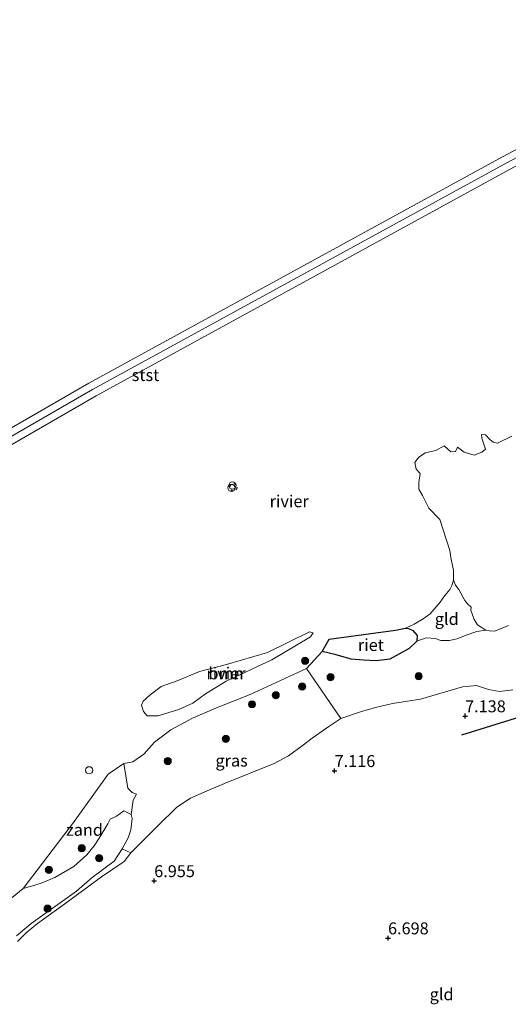
# Model space of a CAD drawing. Units: metres. Extents: x 151540 to 160010, y 431248 to 437503.
# Drawn here: x 159280 to 159383, y 432788 to 432994 of the extents above; entities that cross this region are included whole.
import ezdxf
from ezdxf.enums import TextEntityAlignment as Align

# ---------------------------------------------------------------- set-up
doc = ezdxf.new("R2010")
doc.units = ezdxf.units.M
doc.linetypes.add('VW-6060_STREEP', pattern=[1.2, 0.6, -0.6])
doc.layers.get('0').update_dxf_attribs({"lineweight": 25})
for name, color, linetype, lineweight in [('B-ME-GR-BOOM-GV-B6', 93, 'Continuous', 18), ('B-ME-GR-BOOM-S-B1', 93, 'Continuous', 18), ('B-ME-GW-HOOGTEPUNT-S-B1', 10, 'Continuous', 25), ('B-ME-GW-KRUINLIJN-L-B1', 93, 'Continuous', 18), ('B-ME-GW-TEENLIJN-L-B1', 93, 'Continuous', 18), ('B-ME-IE-GRASLAND-GV-B6', 93, 'Continuous', 18), ('B-ME-IE-GRONDWERKLIJN-GROND_INGERICHT-GV-B6', 253, 'Continuous', 18), ('B-ME-IE-GRONDWERKLIJN-GROND_NIETINGERICHT-GV-B6', 253, 'Continuous', 18), ('B-ME-IE-INRICHTINGSELEMENT-S-B1', 253, 'Continuous', 18), ('B-ME-IE-RIET-GV-B6', 10, 'Continuous', 25), ('B-ME-OB-BEKLEDING-GV-B6', 253, 'Continuous', 18), ('B-ME-OB-WATERLIJN-L-B1', 133, 'OB-WATERLIJN', 18), ('B-ME-OG-BREUK-L-B1', 10, 'Continuous', 25), ('B-ME-OG-WATER-GV-B6', 153, 'Continuous', 18), ('B-ME-VW-MARKERING-BEBAKENING-S-B1', 255, 'VW-6060_STREEP', 18)]:
    doc.layers.add(name, color=color, linetype=linetype, lineweight=lineweight)
doc.styles.add('NLCS-ISO', font='NLCS-ISO.TTF')
doc.linetypes.add('OB-WATERLIJN', pattern='A,10,[32,NLCS.SHX,S=2,R=0,X=0,Y=0],-12', length=22)

# ---------------------------------------------------------------- blocks, each defined once
blk = doc.blocks.new('dtb')
blk.add_circle((0, 0), 0.75)
blk = doc.blocks.new('boom')
blk.add_hatch(color=256).paths.add_polyline_path([(-0.75, 0, 1), (0.75, 0, 1)])
blk.add_circle((0, 0), 0.75)
blk = doc.blocks.new('hoogtepunt')
for p, q in [((-0.5, 0), (0.5, 0)), ((0, 0.5), (0, -0.5))]:
    blk.add_line(p, q)

msp = doc.modelspace()

# ---------------------------------------------------------------- linework, layer by layer
at = {"layer": 'B-ME-GR-BOOM-GV-B6'}
msp.add_polyline3d([(159307.1283, 432848.576, 4.84), (159306.3262, 432849.4899, 4.84), (159305.9183, 432850.7613, 4.84), (159306.3207, 432851.6508, 4.84), (159307.7682, 432852.9919, 4.84), (159310.0754, 432854.7009, 4.84), (159313.3908, 432855.887, 4.84), (159318.0777, 432857.8451, 4.84), (159323.7163, 432859.3233, 4.84), (159332.3298, 432861.8624, 4.84), (159341.1137, 432866.162, 4.84), (159341.881, 432865.9768, 4.84), (159341.3254, 432865.0772, 4.84), (159333.2155, 432860.2761, 4.84), (159323.6963, 432855.8383, 4.84), (159319.3631, 432853.1794, 4.84), (159316.6932, 432851.242, 4.84), (159313.782, 432849.857, 4.84), (159309.3617, 432848.5321, 4.84), (159307.1283, 432848.576, 4.84)], dxfattribs=at)
at = {"layer": 'B-ME-GW-KRUINLIJN-L-B1'}
for points in [[(159512.3194, 433030.077, 5.2482), (159433.83, 432991.6, 5.35), (159382.2587, 432964.349, 5.21), (159295.6948, 432916.926, 5.19), (159258.75, 432895.62, 5.33), (159208.8994, 432865.8731, 5.14), (159153.67, 432831.69, 5.14), (159106.363, 432800.4244, 5.1246)], [(159279.988, 432801.274, 6.85), (159281.798, 432803.1, 6.878), (159284.156, 432805.051, 6.85), (159289.883, 432809.14, 6.855), (159297.597, 432814.797, 7.06), (159302.305, 432818.009, 7.111), (159303.698, 432819.853, 7.102), (159309.349, 432825.529, 7.076), (159313.305, 432829.444, 7.096), (159316.217, 432831.28, 7.076), (159319.696, 432832.861, 7.036), (159323.316, 432834.377, 6.996), (159333.691, 432838.584, 7.016), (159336.73, 432840.187, 7.016), (159339.541, 432842.262, 7.016), (159341.632, 432843.876, 7.016), (159345.165, 432846.35, 7.016), (159347.699, 432848.014, 7.0163), (159351.7879, 432849.4241, 7.0678), (159354.9563, 432850.3042, 7.1112), (159358.4722, 432851.1239, 7.002), (159364.3306, 432852.0209, 7.1738), (159373.1208, 432854.6347, 7.2322), (159376.063, 432854.9189, 7.1128), (159378.6041, 432854.0766, 7.0027), (159380.884, 432853.6667, 6.9489), (159383.6591, 432854.0035, 7.0036)], [(159302.264, 432828.646, 5.706), (159300.693, 432827.541, 5.795), (159299.401, 432826.895, 5.703), (159298.881, 432825.955, 5.647), (159297.106, 432822.936, 5.573), (159296.017, 432821.351, 5.563), (159294.497, 432819.471, 5.549), (159291.782, 432816.971, 5.545), (159287.802, 432814.69, 5.47), (159284.952, 432813.492, 5.307), (159282.899, 432812.866, 5.134), (159281.146, 432812.395, 4.84)]]:
    msp.add_polyline3d(points, dxfattribs=at)
at = {"layer": 'B-ME-GW-TEENLIJN-L-B1'}
msp.add_polyline3d([(159279.775, 432802.485, 5.829), (159282.849, 432805.053, 5.829), (159292.342, 432811.808, 6.17), (159295.637, 432814.68, 6.259), (159300.25, 432818.105, 6.408), (159301.904, 432820.711, 6.334), (159303.168, 432822.999, 6.166), (159303.718, 432824.669, 6.063), (159304.003, 432827.018, 5.843), (159303.747, 432827.907, 5.806), (159302.264, 432828.646, 5.706)], dxfattribs=at)
at = {"layer": 'B-ME-IE-GRASLAND-GV-B6'}
msp.add_polyline3d([(159340.448, 432858.507, 4.84), (159347.699, 432848.014, 7.0163), (159345.165, 432846.35, 7.016), (159341.632, 432843.876, 7.016), (159339.541, 432842.262, 7.016), (159336.73, 432840.187, 7.016), (159333.691, 432838.584, 7.016), (159323.316, 432834.377, 6.996), (159319.696, 432832.861, 7.036), (159316.217, 432831.28, 7.076), (159313.305, 432829.444, 7.096), (159309.349, 432825.529, 7.076), (159303.698, 432819.853, 7.102), (159301.904, 432820.711, 6.334), (159303.168, 432822.999, 6.166), (159303.718, 432824.669, 6.063), (159304.003, 432827.018, 5.843), (159303.747, 432827.907, 5.806), (159304.187, 432830.921, 5.646), (159304.863, 432832.136, 5.548), (159303.958, 432832.521, 5.491), (159303.054, 432833.437, 5.445), (159302.245, 432838.604, 4.84), (159304.117, 432838.903, 4.84), (159306.422, 432840.563, 4.84), (159308.656, 432843.062, 4.84), (159312.065, 432845.658, 4.84), (159316.616, 432848.103, 4.84), (159321.296, 432850.104, 4.84), (159328.689, 432853.059, 4.84), (159340.448, 432858.507, 4.84)], dxfattribs=at)
at = {"layer": 'B-ME-IE-GRONDWERKLIJN-GROND_INGERICHT-GV-B6'}
for points in [[(159365.4986, 432864.9277, 5.1978), (159363.5885, 432864.1718, 5.2828), (159363.6689, 432865.36, 4.6178), (159362.7736, 432866.4503, 4.2137), (159361.7984, 432866.8269, 3.9539), (159361.1745, 432866.9201, 3.29), (159363.0147, 432867.7352, 3.29), (159364.8748, 432868.8612, 3.29), (159366.376, 432869.9629, 3.29), (159368.4666, 432872.3797, 3.29), (159369.457, 432873.8037, 3.29), (159370.4599, 432874.9952, 3.29), (159370.9135, 432875.8422, 3.29), (159371.2791, 432876.9804, 3.29), (159371.6862, 432875.9478, 3.5066), (159372.3341, 432875.0072, 3.7898), (159373.6151, 432872.7322, 4.0172), (159374.167, 432871.9972, 4.2942), (159374.9365, 432871.3395, 4.6713), (159374.9073, 432870.7143, 4.9411), (159375.594, 432868.7202, 5.3733), (159376.2971, 432867.6231, 5.66), (159378.0259, 432866.4891, 6.1753), (159376.1299, 432866.221, 5.969), (159373.8696, 432865.4806, 5.6807), (159372.0525, 432864.673, 5.6317), (159370.3265, 432864.3165, 5.5553), (159368.6258, 432864.3298, 5.4601), (159367.421, 432864.7339, 5.3078), (159365.4986, 432864.9277, 5.1978)], [(159340.448, 432858.507, 4.84), (159343.7924, 432862.0332, 3.29), (159346.7149, 432861.3381, 5.1551), (159349.8402, 432860.4649, 5.5571), (159352.4073, 432860.1914, 5.6604), (159355.0295, 432860.0543, 5.7581), (159357.9457, 432860.4025, 5.8055), (159361.9969, 432862.6433, 5.5979), (159363.5885, 432864.1718, 5.2828), (159365.4986, 432864.9277, 5.1978), (159367.421, 432864.7339, 5.3078), (159368.6258, 432864.3298, 5.4601), (159370.3265, 432864.3165, 5.5553), (159372.0525, 432864.673, 5.6317), (159373.8696, 432865.4806, 5.6807), (159376.1299, 432866.221, 5.969), (159378.0259, 432866.4891, 6.1753), (159378.8123, 432866.3474, 6.3626), (159379.9392, 432866.3134, 6.5508), (159382.7523, 432867.4691, 6.6688)], [(159383.6591, 432854.0035, 7.0036), (159380.884, 432853.6667, 6.9489), (159378.6041, 432854.0766, 7.0027), (159376.063, 432854.9189, 7.1128), (159373.1208, 432854.6347, 7.2322), (159364.3306, 432852.0209, 7.1738), (159358.4722, 432851.1239, 7.002), (159354.9563, 432850.3042, 7.1112), (159351.7879, 432849.4241, 7.0678), (159347.699, 432848.014, 7.0163), (159340.448, 432858.507, 4.84)], [(159279.988, 432801.274, 6.85), (159281.798, 432803.1, 6.878), (159284.156, 432805.051, 6.85), (159289.883, 432809.14, 6.855), (159297.597, 432814.797, 7.06), (159302.305, 432818.009, 7.111), (159303.698, 432819.853, 7.102), (159309.349, 432825.529, 7.076), (159313.305, 432829.444, 7.096), (159316.217, 432831.28, 7.076), (159319.696, 432832.861, 7.036), (159323.316, 432834.377, 6.996), (159333.691, 432838.584, 7.016), (159336.73, 432840.187, 7.016), (159339.541, 432842.262, 7.016), (159341.632, 432843.876, 7.016), (159345.165, 432846.35, 7.016), (159347.699, 432848.014, 7.0163), (159351.7879, 432849.4241, 7.0678), (159354.9563, 432850.3042, 7.1112), (159358.4722, 432851.1239, 7.002), (159364.3306, 432852.0209, 7.1738), (159373.1208, 432854.6347, 7.2322), (159376.063, 432854.9189, 7.1128), (159378.6041, 432854.0766, 7.0027), (159380.884, 432853.6667, 6.9489), (159383.6591, 432854.0035, 7.0036)]]:
    msp.add_polyline3d(points, dxfattribs=at)
at = {"layer": 'B-ME-IE-GRONDWERKLIJN-GROND_NIETINGERICHT-GV-B6'}
for points in [[(159302.264, 432828.646, 5.706), (159300.693, 432827.541, 5.795), (159299.401, 432826.895, 5.703), (159298.881, 432825.955, 5.647), (159297.106, 432822.936, 5.573), (159296.017, 432821.351, 5.563), (159294.497, 432819.471, 5.549), (159291.782, 432816.971, 5.545), (159287.802, 432814.69, 5.47), (159284.952, 432813.492, 5.307), (159282.899, 432812.866, 5.134), (159281.146, 432812.395, 4.84), (159291.729, 432826.191, 4.84), (159298.926, 432836.351, 4.84), (159302.245, 432838.604, 4.84), (159303.054, 432833.437, 5.445), (159303.958, 432832.521, 5.491), (159304.863, 432832.136, 5.548), (159304.187, 432830.921, 5.646), (159303.747, 432827.907, 5.806), (159302.264, 432828.646, 5.706)], [(159294.497, 432819.471, 5.549), (159296.017, 432821.351, 5.563), (159297.106, 432822.936, 5.573), (159298.881, 432825.955, 5.647), (159299.401, 432826.895, 5.703), (159300.693, 432827.541, 5.795), (159302.264, 432828.646, 5.706), (159303.747, 432827.907, 5.806), (159304.003, 432827.018, 5.843), (159303.718, 432824.669, 6.063), (159303.168, 432822.999, 6.166), (159301.904, 432820.711, 6.334), (159300.25, 432818.105, 6.408), (159295.637, 432814.68, 6.259), (159292.342, 432811.808, 6.17), (159282.849, 432805.053, 5.829), (159279.775, 432802.485, 5.829)], [(159279.775, 432802.485, 5.829), (159282.849, 432805.053, 5.829), (159292.342, 432811.808, 6.17), (159295.637, 432814.68, 6.259), (159300.25, 432818.105, 6.408), (159301.904, 432820.711, 6.334), (159303.698, 432819.853, 7.102)], [(159273.859, 432806.448, 4.84), (159281.146, 432812.395, 4.84), (159282.899, 432812.866, 5.134), (159284.952, 432813.492, 5.307), (159287.802, 432814.69, 5.47), (159291.782, 432816.971, 5.545), (159294.497, 432819.471, 5.549)], [(159303.698, 432819.853, 7.102), (159302.305, 432818.009, 7.111), (159297.597, 432814.797, 7.06), (159289.883, 432809.14, 6.855), (159284.156, 432805.051, 6.85), (159281.798, 432803.1, 6.878), (159279.988, 432801.274, 6.85)]]:
    msp.add_polyline3d(points, dxfattribs=at)
at = {"layer": 'B-ME-IE-RIET-GV-B6'}
msp.add_polyline3d([(159349.8402, 432860.4649, 5.5571), (159346.7149, 432861.3381, 5.1551), (159343.7924, 432862.0332, 3.29), (159345.1986, 432864.632, 3.29), (159359.1016, 432866.5259, 3.29), (159361.1745, 432866.9201, 3.29), (159361.7984, 432866.8269, 3.9539), (159362.7736, 432866.4503, 4.2137), (159363.6689, 432865.36, 4.6178), (159363.5885, 432864.1718, 5.2828), (159361.9969, 432862.6433, 5.5979), (159357.9457, 432860.4025, 5.8055), (159355.0295, 432860.0543, 5.7581), (159352.4073, 432860.1914, 5.6604), (159349.8402, 432860.4649, 5.5571)], dxfattribs=at)
at = {"layer": 'B-ME-OB-BEKLEDING-GV-B6'}
for points in [[(159107.9832, 432799.6612, 4.84), (159104.7429, 432801.1876, 4.84), (159152.8454, 432832.979, 4.84), (159208.1047, 432867.1806, 4.84), (159257.9758, 432896.9397, 4.84), (159294.945, 432918.2598, 4.84), (159381.5337, 432965.6963, 4.84), (159433.1357, 432992.9636, 4.84), (159510.5147, 433030.8963, 4.84), (159514.1242, 433029.2578, 4.84), (159434.5243, 432990.2364, 4.84), (159382.9837, 432963.0016, 4.84), (159296.4446, 432915.5922, 4.84), (159259.5242, 432894.3003, 4.84), (159209.694, 432864.5656, 4.84), (159154.4946, 432830.401, 4.84), (159107.9832, 432799.6612, 4.84)], [(159382.7523, 432867.4691, 6.6688), (159379.9392, 432866.3134, 6.5508), (159378.8123, 432866.3474, 6.3626), (159378.0259, 432866.4891, 6.1753), (159376.2971, 432867.6231, 5.66), (159375.594, 432868.7202, 5.3733), (159374.9073, 432870.7143, 4.9411), (159374.9365, 432871.3395, 4.6713), (159374.167, 432871.9972, 4.2942), (159373.6151, 432872.7322, 4.0172), (159372.3341, 432875.0072, 3.7898), (159371.6862, 432875.9478, 3.5066), (159371.2791, 432876.9804, 3.29), (159371.2535, 432879.0371, 3.29), (159370.7066, 432881.7235, 3.29), (159370.4999, 432883.2275, 3.29), (159368.3895, 432889.717, 3.29), (159366.0783, 432892.0905, 3.29), (159364.7404, 432894.7105, 3.29), (159363.9632, 432896.0463, 3.29), (159364.0049, 432897.4276, 3.29), (159364.2851, 432899.3066, 3.29), (159363.4221, 432900.2558, 3.29), (159363.1924, 432901.603, 3.29), (159363.958, 432902.6806, 3.29), (159365.344, 432903.6442, 3.29), (159367.5415, 432904.1208, 3.29), (159369.3204, 432905.0969, 3.29), (159370.7228, 432903.862, 3.29), (159371.6388, 432903.9151, 3.29), (159372.0576, 432904.828, 3.29), (159373.5128, 432903.8081, 3.29), (159375.5787, 432903.1967, 3.29), (159377.1703, 432903.8029, 3.29), (159377.9785, 432904.4091, 3.29), (159377.1904, 432906.7075, 3.29), (159377.13, 432907.5127, 3.29), (159377.9699, 432907.4433, 3.29), (159378.8707, 432906.4842, 3.29), (159379.5557, 432905.9126, 3.29), (159380.4908, 432905.6843, 3.29), (159383.4295, 432907.1249, 3.29)]]:
    msp.add_polyline3d(points, dxfattribs=at)
at = {"layer": 'B-ME-OB-WATERLIJN-L-B1'}
for points in [[(159104.7429, 432801.1876, 4.84), (159152.8454, 432832.979, 4.84), (159208.1047, 432867.1806, 4.84), (159257.9758, 432896.9397, 4.84), (159294.945, 432918.2598, 4.84), (159381.5337, 432965.6963, 4.84), (159433.1357, 432992.9636, 4.84), (159510.5147, 433030.8963, 4.84)], [(159514.1242, 433029.2578, 4.84), (159434.5243, 432990.2364, 4.84), (159382.9837, 432963.0016, 4.84), (159296.4446, 432915.5922, 4.84), (159259.5242, 432894.3003, 4.84), (159209.694, 432864.5656, 4.84), (159154.4946, 432830.401, 4.84), (159107.9832, 432799.6612, 4.84)], [(159273.859, 432806.448, 4.84), (159281.146, 432812.395, 4.84), (159291.729, 432826.191, 4.84), (159298.926, 432836.351, 4.84), (159302.245, 432838.604, 4.84), (159304.117, 432838.903, 4.84), (159306.422, 432840.563, 4.84), (159308.656, 432843.062, 4.84), (159312.065, 432845.658, 4.84), (159316.616, 432848.103, 4.84), (159321.296, 432850.104, 4.84), (159328.689, 432853.059, 4.84), (159340.448, 432858.507, 4.84), (159343.7924, 432862.0332, 3.29), (159345.1986, 432864.632, 3.29), (159359.1016, 432866.5259, 3.29), (159361.1745, 432866.9201, 3.29), (159363.0147, 432867.7352, 3.29), (159364.8748, 432868.8612, 3.29), (159366.376, 432869.9629, 3.29), (159368.4666, 432872.3797, 3.29), (159369.457, 432873.8037, 3.29), (159370.4599, 432874.9952, 3.29), (159370.9135, 432875.8422, 3.29), (159371.2791, 432876.9804, 3.29), (159371.2535, 432879.0371, 3.29), (159370.7066, 432881.7235, 3.29), (159370.4999, 432883.2275, 3.29), (159368.3895, 432889.717, 3.29), (159366.0783, 432892.0905, 3.29), (159364.7404, 432894.7105, 3.29), (159363.9632, 432896.0463, 3.29), (159364.0049, 432897.4276, 3.29), (159364.2851, 432899.3066, 3.29), (159363.4221, 432900.2558, 3.29), (159363.1924, 432901.603, 3.29), (159363.958, 432902.6806, 3.29), (159365.344, 432903.6442, 3.29), (159367.5415, 432904.1208, 3.29), (159369.3204, 432905.0969, 3.29), (159370.7228, 432903.862, 3.29), (159371.6388, 432903.9151, 3.29), (159372.0576, 432904.828, 3.29), (159373.5128, 432903.8081, 3.29), (159375.5787, 432903.1967, 3.29), (159377.1703, 432903.8029, 3.29), (159377.9785, 432904.4091, 3.29), (159377.1904, 432906.7075, 3.29), (159377.13, 432907.5127, 3.29), (159377.9699, 432907.4433, 3.29), (159378.8707, 432906.4842, 3.29), (159379.5557, 432905.9126, 3.29), (159380.4908, 432905.6843, 3.29), (159383.4295, 432907.1249, 3.29)], [(159333.2155, 432860.2761, 4.84), (159341.3254, 432865.0772, 4.84), (159341.881, 432865.9768, 4.84), (159341.1137, 432866.162, 4.84), (159332.3298, 432861.8624, 4.84), (159323.7163, 432859.3233, 4.84), (159318.0777, 432857.8451, 4.84), (159313.3908, 432855.887, 4.84), (159310.0754, 432854.7009, 4.84), (159307.7682, 432852.9919, 4.84), (159306.3207, 432851.6508, 4.84), (159305.9183, 432850.7613, 4.84), (159306.3262, 432849.4899, 4.84), (159307.1283, 432848.576, 4.84), (159309.3617, 432848.5321, 4.84), (159313.782, 432849.857, 4.84), (159316.6932, 432851.242, 4.84), (159319.3631, 432853.1794, 4.84), (159323.6963, 432855.8383, 4.84), (159333.2155, 432860.2761, 4.84)]]:
    msp.add_polyline3d(points, dxfattribs=at)
at = {"layer": 'B-ME-OG-BREUK-L-B1'}
msp.add_polyline3d([(159441.3031, 432882.6691, 6.7691), (159437.2364, 432879.8479, 6.7916), (159430.5001, 432874.7025, 6.7671), (159424.4797, 432869.5535, 6.7633), (159419.6582, 432864.9185, 6.7287), (159414.8533, 432860.9533, 6.6843), (159409.9565, 432857.9059, 6.7656), (159404.3148, 432854.8192, 6.735), (159398.1962, 432852.6832, 6.7952), (159390.7794, 432850.3197, 6.74), (159385.0593, 432848.3153, 6.7744), (159372.9426, 432844.5002, 6.9984)], dxfattribs=at)
at = {"layer": 'B-ME-OG-WATER-GV-B6'}
for points in [[(159510.5147, 433030.8963, 4.84), (159433.1357, 432992.9636, 4.84), (159381.5337, 432965.6963, 4.84), (159294.945, 432918.2598, 4.84), (159257.9758, 432896.9397, 4.84), (159208.1047, 432867.1806, 4.84), (159152.8454, 432832.979, 4.84), (159104.7429, 432801.1876, 4.84), (158807.017, 432941.431, 4.7), (158879.312, 433072.283, 4.7)], [(159259.5242, 432894.3003, 4.84), (159296.4446, 432915.5922, 4.84), (159382.9837, 432963.0016, 4.84), (159434.5243, 432990.2364, 4.84), (159514.1242, 433029.2578, 4.84)], [(159383.4295, 432907.1249, 3.29), (159380.4908, 432905.6843, 3.29), (159379.5557, 432905.9126, 3.29), (159378.8707, 432906.4842, 3.29), (159377.9699, 432907.4433, 3.29), (159377.13, 432907.5127, 3.29), (159377.1904, 432906.7075, 3.29), (159377.9785, 432904.4091, 3.29), (159377.1703, 432903.8029, 3.29), (159375.5787, 432903.1967, 3.29), (159373.5128, 432903.8081, 3.29), (159372.0576, 432904.828, 3.29), (159371.6388, 432903.9151, 3.29), (159370.7228, 432903.862, 3.29), (159369.3204, 432905.0969, 3.29), (159367.5415, 432904.1208, 3.29), (159365.344, 432903.6442, 3.29), (159363.958, 432902.6806, 3.29), (159363.1924, 432901.603, 3.29), (159363.4221, 432900.2558, 3.29), (159364.2851, 432899.3066, 3.29), (159364.0049, 432897.4276, 3.29), (159363.9632, 432896.0463, 3.29), (159364.7404, 432894.7105, 3.29), (159366.0783, 432892.0905, 3.29), (159368.3895, 432889.717, 3.29), (159370.4999, 432883.2275, 3.29), (159370.7066, 432881.7235, 3.29), (159371.2535, 432879.0371, 3.29), (159371.2791, 432876.9804, 3.29), (159370.9135, 432875.8422, 3.29), (159370.4599, 432874.9952, 3.29), (159369.457, 432873.8037, 3.29), (159368.4666, 432872.3797, 3.29), (159366.376, 432869.9629, 3.29), (159364.8748, 432868.8612, 3.29), (159363.0147, 432867.7352, 3.29), (159361.1745, 432866.9201, 3.29), (159359.1016, 432866.5259, 3.29), (159345.1986, 432864.632, 3.29), (159343.7924, 432862.0332, 3.29), (159340.448, 432858.507, 4.84), (159328.689, 432853.059, 4.84), (159321.296, 432850.104, 4.84), (159316.616, 432848.103, 4.84), (159312.065, 432845.658, 4.84), (159308.656, 432843.062, 4.84), (159306.422, 432840.563, 4.84), (159304.117, 432838.903, 4.84), (159302.245, 432838.604, 4.84), (159298.926, 432836.351, 4.84), (159291.729, 432826.191, 4.84), (159281.146, 432812.395, 4.84), (159273.859, 432806.448, 4.84)], [(159333.2155, 432860.2761, 4.84), (159341.3254, 432865.0772, 4.84), (159341.881, 432865.9768, 4.84), (159341.1137, 432866.162, 4.84), (159332.3298, 432861.8624, 4.84), (159323.7163, 432859.3233, 4.84), (159318.0777, 432857.8451, 4.84), (159313.3908, 432855.887, 4.84), (159310.0754, 432854.7009, 4.84), (159307.7682, 432852.9919, 4.84), (159306.3207, 432851.6508, 4.84), (159305.9183, 432850.7613, 4.84), (159306.3262, 432849.4899, 4.84), (159307.1283, 432848.576, 4.84), (159309.3617, 432848.5321, 4.84), (159313.782, 432849.857, 4.84), (159316.6932, 432851.242, 4.84), (159319.3631, 432853.1794, 4.84), (159323.6963, 432855.8383, 4.84), (159333.2155, 432860.2761, 4.84)]]:
    msp.add_polyline3d(points, dxfattribs=at)

# ---------------------------------------------------------------- block references
at = {"layer": 'B-ME-GR-BOOM-S-B1', "rotation": 90}
for p in [(159340.1757, 432860.0703, 7.0646), (159363.959, 432856.8838, 7.0313), (159345.524, 432856.6523, 7.0913), (159334.0388, 432852.8943, 7.0513), (159339.5755, 432854.7134, 7.1113), (159329.0748, 432850.9731, 7.0113), (159323.6026, 432843.7214, 7.1113), (159311.4301, 432839.0885, 5.9513), (159293.424, 432820.81, 5.339), (159297.079, 432818.737, 5.881), (159286.551, 432816.288, 5.157), (159286.279, 432808.171, 6.077)]:
    msp.add_blockref('boom', p, dxfattribs=at)
at = {"layer": 'B-ME-GW-HOOGTEPUNT-S-B1', "rotation": 90}
for p in [(159373.6766, 432848.5185, 7.1383), (159373.6766, 432848.5185, 7.1383), (159346.359, 432837.052, 7.116), (159346.359, 432837.052, 7.116), (159308.6012, 432813.9885, 6.9553), (159308.6012, 432813.9885, 6.9553), (159357.542, 432802.002, 6.6982), (159357.542, 432802.002, 6.6982)]:
    msp.add_blockref('hoogtepunt', p, dxfattribs=at)
at = {"layer": 'B-ME-IE-INRICHTINGSELEMENT-S-B1', "rotation": 90}
for p in [(159324.7835, 432896.3085, 14.7301), (159324.9729, 432896.8137, 13.1775), (159294.984, 432837.153, 4.872)]:
    msp.add_blockref('dtb', p, dxfattribs=at)
at = {"layer": 'B-ME-VW-MARKERING-BEBAKENING-S-B1', "rotation": 90}
msp.add_blockref('dtb', (159325.1903, 432896.4368, 6.813), dxfattribs=at)

# ---------------------------------------------------------------- texts
at = {"layer": 'B-ME-GR-BOOM-GV-B6', "ltscale": 0.2, "style": 'NLCS-ISO'}
msp.add_text('bmn', height=2.5, dxfattribs=at).set_placement((159323.6263, 432857.455), align=Align.MIDDLE_CENTER)
at = {"layer": 'B-ME-GW-HOOGTEPUNT-S-B1', "ltscale": 0.2, "style": 'NLCS-ISO'}
for s, p in [('7.138', (159373.6766, 432848.5185, 7.1383)), ('7.138', (159373.6766, 432848.5185, 7.1383)), ('7.116', (159346.359, 432837.052, 7.116)), ('7.116', (159346.359, 432837.052, 7.116)), ('6.955', (159308.6012, 432813.9885, 6.9553)), ('6.955', (159308.6012, 432813.9885, 6.9553)), ('6.698', (159357.542, 432802.002, 6.6982)), ('6.698', (159357.542, 432802.002, 6.6982))]:
    msp.add_text(s, height=2.5, dxfattribs=at).set_placement(p, align=Align.BOTTOM_LEFT)
at = {"layer": 'B-ME-IE-GRASLAND-GV-B6', "ltscale": 0.2, "style": 'NLCS-ISO'}
msp.add_text('gras', height=2.5, dxfattribs=at).set_placement((159324.8015, 432839.18), align=Align.MIDDLE_CENTER)
at = {"layer": 'B-ME-IE-GRONDWERKLIJN-GROND_INGERICHT-GV-B6', "ltscale": 0.2, "style": 'NLCS-ISO'}
for p in [(159369.8428, 432868.848), (159368.7624, 432790.2274)]:
    msp.add_text('gld', height=2.5, dxfattribs=at).set_placement(p, align=Align.MIDDLE_CENTER)
at = {"layer": 'B-ME-IE-GRONDWERKLIJN-GROND_NIETINGERICHT-GV-B6', "ltscale": 0.2, "style": 'NLCS-ISO'}
msp.add_text('zand', height=2.5, dxfattribs=at).set_placement((159294.0032, 432824.6733), align=Align.MIDDLE_CENTER)
at = {"layer": 'B-ME-IE-RIET-GV-B6', "ltscale": 0.2, "style": 'NLCS-ISO'}
msp.add_text('riet', height=2.5, dxfattribs=at).set_placement((159353.9578, 432863.4077), align=Align.MIDDLE_CENTER)
at = {"layer": 'B-ME-OB-BEKLEDING-GV-B6', "ltscale": 0.2, "style": 'NLCS-ISO'}
msp.add_text('stst', height=2.5, dxfattribs=at).set_placement((159306.7784, 432919.9551), align=Align.MIDDLE_CENTER)
at = {"layer": 'B-ME-OG-WATER-GV-B6', "ltscale": 0.2, "style": 'NLCS-ISO'}
for p in [(159336.8615, 432893.5151), (159323.6263, 432857.455)]:
    msp.add_text('rivier', height=2.5, dxfattribs=at).set_placement(p, align=Align.MIDDLE_CENTER)

doc.saveas('drawing.dxf')
